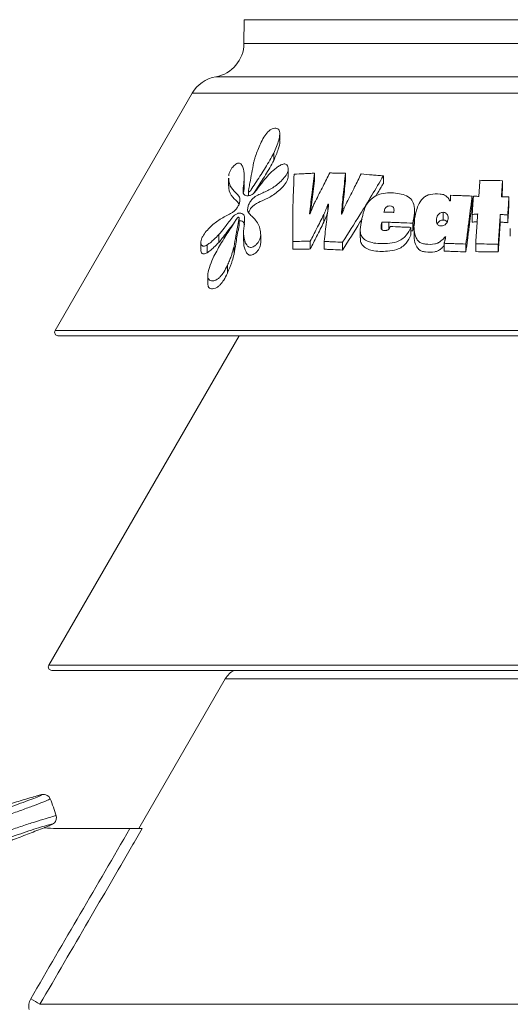
# Model space of a CAD drawing. Extents: x 0.4 to 18.7, y -1.7 to 25.
# Drawn here: x 9.9 to 10.3, y 14.7 to 15.4 of the extents above; entities that cross this region are included whole.
import ezdxf

# ---------------------------------------------------------------- set-up
doc = ezdxf.new("R2010")
doc.units = 0
doc.header["$MEASUREMENT"] = 0
doc.layers.add('IRR-DETAIL', color=7, linetype='CONTINUOUS')

# ---------------------------------------------------------------- blocks, each defined once
blk = doc.blocks.new('SLW')
at = {"layer": 'IRR-DETAIL', "color": 7, "linetype": 'Continuous', "lineweight": 15}
for p, q in [((13.37718, 13.05869), (13.37703, 13.041)), ((13.59246, 13.05869), (13.37718, 13.05869)), ((13.37703, 13.041), (13.59246, 13.041)), ((13.59246, 13.01621), (13.35604, 13.01621)), ((13.33845, 13.00389), (13.23653, 12.82736)), ((13.84647, 13.00389), (13.33845, 13.00389)), ((13.40367, 12.96867), (13.40367, 12.97419)), ((13.39919, 12.95394), (13.39919, 12.95948)), ((13.40995, 12.94152), (13.40995, 12.94712)), ((13.36564, 12.94073), (13.36564, 12.9351)), ((13.37727, 12.93676), (13.37727, 12.94273)), ((13.42958, 12.93888), (13.42958, 12.94448)), ((13.45255, 12.93883), (13.45255, 12.94443)), ((13.48069, 12.93689), (13.48069, 12.9425)), ((13.56931, 12.93326), (13.56931, 12.93889)), ((13.38038, 12.93128), (13.38038, 12.92768)), ((13.54674, 12.92175), (13.54674, 12.92742)), ((13.5741, 12.92129), (13.5741, 12.92696)), ((13.43949, 12.91731), (13.43949, 12.92142)), ((13.3734, 12.90531), (13.3734, 12.91105)), ((13.43645, 12.90803), (13.43645, 12.91375)), ((13.50396, 12.91076), (13.50396, 12.91648)), ((13.52021, 12.90869), (13.52021, 12.91047)), ((13.52509, 12.90962), (13.52509, 12.91534)), ((13.54676, 12.90803), (13.54676, 12.91375)), ((13.56765, 12.90812), (13.56765, 12.91384)), ((13.5732, 12.90758), (13.5732, 12.9133)), ((13.41336, 12.90742), (13.41336, 12.90167)), ((13.47959, 12.90227), (13.47959, 12.90802)), ((13.48465, 12.9022), (13.48465, 12.90795)), ((13.48483, 12.90299), (13.48483, 12.90795)), ((13.5012, 12.89839), (13.5012, 12.90415)), ((13.50253, 12.90153), (13.50253, 12.90728)), ((13.50353, 12.90408), (13.50353, 12.89835)), ((13.54446, 12.90408), (13.54446, 12.90982)), ((13.54449, 12.90428), (13.54449, 12.91002)), ((13.57509, 12.90326), (13.57509, 12.8975)), ((13.35836, 12.89295), (13.35836, 12.89873)), ((13.37676, 12.89965), (13.37676, 12.89382)), ((13.3895, 12.89258), (13.3895, 12.89836)), ((13.38952, 12.89299), (13.38952, 12.89879)), ((13.46355, 12.90215), (13.46355, 12.89638)), ((13.52672, 12.89541), (13.52672, 12.89701)), ((13.34505, 12.89356), (13.34505, 12.88776)), ((13.34974, 12.8853), (13.34974, 12.89112)), ((13.36963, 12.88421), (13.36963, 12.89002)), ((13.4135, 12.88787), (13.4135, 12.89368)), ((13.42635, 12.88805), (13.42635, 12.89385)), ((13.43672, 12.88789), (13.43672, 12.89369)), ((13.45034, 12.88728), (13.45034, 12.89309)), ((13.52597, 12.88649), (13.52597, 12.8923)), ((13.54211, 12.88589), (13.54211, 12.8917)), ((13.54936, 12.88607), (13.54936, 12.89188)), ((13.56617, 12.88582), (13.56617, 12.89163)), ((13.36468, 12.86997), (13.36468, 12.87584)), ((13.35014, 12.868), (13.35014, 12.8621)), ((13.37346, 12.82355), (13.23186, 12.57828)), ((13.23653, 12.82736), (13.94839, 12.82736)), ((13.59246, 12.82355), (13.23873, 12.82355)), ((13.23186, 12.57828), (13.95306, 12.57828)), ((13.95086, 12.57447), (13.23406, 12.57447)), ((13.36317, 12.56822), (13.29883, 12.45678)), ((13.82174, 12.56822), (13.36317, 12.56822)), ((13.23751, 12.45678), (13.29227, 12.45678)), ((13.22528, 12.32597), (13.96161, 12.32597))]:
    blk.add_line(p, q, dxfattribs=at)
at = {"layer": 'IRR-DETAIL', "color": 7, "linetype": 'Continuous', "lineweight": 15, "flags": 128}
for points in [[(13.23296, 12.47892), (13.23295, 12.47898), (13.23193, 12.48055), (13.23077, 12.48146), (13.22965, 12.48194), (13.22872, 12.48213), (13.22804, 12.48216), (13.22743, 12.48213), (13.22656, 12.482), (13.22427, 12.48145), (13.22067, 12.48042), (13.22003, 12.48022)], [(13.22869, 12.45748), (13.23215, 12.45887), (13.23462, 12.46003), (13.23544, 12.46057), (13.23608, 12.46114), (13.23681, 12.46208), (13.23741, 12.46354), (13.23752, 12.46534), (13.23728, 12.46613)]]:
    blk.add_lwpolyline(points, dxfattribs=at)
at = {"layer": 'IRR-DETAIL', "color": 7, "linetype": 'Continuous', "lineweight": 15}
for centre, radius, start, end in [((13.35163, 13.04122), 0.0254, 280.00061, 359.5), ((13.36045, 12.99119), 0.0254, 100.00061, 150), ((13.23873, 12.82609), 0.00254, 150, 270), ((13.23406, 12.57701), 0.00254, 150, 270), ((13.37692, 12.56029), 0.01587, 116.68125, 150), ((13.10922, 12.42924), 0.13335, 16.06321, 21.8826), ((13.23751, 12.52028), 0.0635, 261.97608, 270), ((13.05843, 12.05125), 0.32143, 58.72685, 60.14236)]:
    blk.add_arc(centre, radius, start, end, dxfattribs=at)
for points, knots in [([(13.38925, 12.96636), (13.39007, 12.96802), (13.39158, 12.9711), (13.39409, 12.97455), (13.39631, 12.97657), (13.39809, 12.97768), (13.39997, 12.97803), (13.40167, 12.97788), (13.40295, 12.97699), (13.40359, 12.97544), (13.40376, 12.97285), (13.40272, 12.96746), (13.40061, 12.9627), (13.39919, 12.95948)], [0, 0, 0, 0, 0.132665, 0.245189, 0.285782, 0.342353, 0.397905, 0.454, 0.511747, 0.566274, 0.623075, 0.745157, 1, 1, 1, 1]), ([(13.38425, 12.9522), (13.38445, 12.95301), (13.38485, 12.95463), (13.38583, 12.95781), (13.38725, 12.96172), (13.38858, 12.96481), (13.38925, 12.96636)], [0, 0, 0, 0, 0.175266, 0.350452, 0.674552, 1, 1, 1, 1]), ([(13.40358, 12.96867), (13.40361, 12.96847), (13.40389, 12.96664), (13.40237, 12.96144), (13.40037, 12.95673), (13.39919, 12.95394)], [0, 0, 0, 0, 0.046896, 0.437367, 1, 1, 1, 1]), ([(13.39919, 12.95948), (13.3972, 12.95587), (13.39324, 12.94867), (13.38742, 12.93995), (13.38362, 12.9343), (13.38219, 12.93184), (13.38164, 12.93111), (13.38127, 12.93078), (13.381, 12.93065), (13.38076, 12.93062), (13.38057, 12.93068), (13.38043, 12.93085), (13.38034, 12.93128), (13.38048, 12.93207), (13.38092, 12.93412), (13.38207, 12.94083), (13.38329, 12.9472), (13.38425, 12.9522)], [0, 0, 0, 0, 0.206875, 0.412764, 0.515709, 0.541446, 0.55441, 0.56001, 0.56567, 0.570621, 0.575549, 0.580254, 0.587605, 0.605813, 0.626004, 0.706773, 1, 1, 1, 1]), ([(13.36571, 12.94252), (13.36583, 12.94317), (13.36607, 12.94448), (13.36691, 12.94651), (13.36829, 12.94876), (13.36999, 12.95047), (13.37162, 12.95162), (13.37283, 12.9521), (13.37389, 12.95198), (13.37522, 12.95114), (13.37662, 12.94807), (13.37755, 12.94313), (13.37687, 12.9366), (13.37622, 12.9321), (13.37652, 12.92921), (13.37751, 12.92806), (13.37909, 12.92742), (13.38105, 12.92764), (13.38287, 12.9285), (13.38452, 12.92958), (13.38571, 12.93107), (13.38795, 12.93402), (13.39117, 12.93818), (13.39411, 12.94175), (13.39547, 12.94341)], [0, 0, 0, 0, 0.0307274, 0.0618203, 0.0891698, 0.1324302, 0.1532106, 0.1736734, 0.1945079, 0.2188323, 0.2798481, 0.401829, 0.4973126, 0.592715, 0.6139081, 0.6495123, 0.6857043, 0.717819, 0.7492473, 0.7730722, 0.7972314, 0.8212235, 0.9171833, 1, 1, 1, 1]), ([(13.40452, 12.95061), (13.4053, 12.95092), (13.40651, 12.95139), (13.40806, 12.9513), (13.4091, 12.95058), (13.40981, 12.94922), (13.41008, 12.94733), (13.40958, 12.94512), (13.40813, 12.94233), (13.40448, 12.93817), (13.39851, 12.93325), (13.39216, 12.93037), (13.38731, 12.92816), (13.38403, 12.92624), (13.38176, 12.92354), (13.38037, 12.92097), (13.37967, 12.91835), (13.37976, 12.916), (13.38215, 12.91285), (13.38622, 12.9097), (13.38908, 12.9039), (13.38937, 12.89999), (13.3895, 12.89836)], [0, 0, 0, 0, 0.031207, 0.047709, 0.067325, 0.092443, 0.120501, 0.149368, 0.176008, 0.227888, 0.330267, 0.43076, 0.481319, 0.530706, 0.563097, 0.595298, 0.629101, 0.663847, 0.693628, 0.832554, 0.930247, 1, 1, 1, 1]), ([(13.39919, 12.95394), (13.39721, 12.95032), (13.39326, 12.94308), (13.38785, 12.93509), (13.38493, 12.93055), (13.38428, 12.92953)], [0, 0, 0, 0, 0.4379095, 0.8737482, 1, 1, 1, 1]), ([(13.39547, 12.94341), (13.39688, 12.94473), (13.39901, 12.94673), (13.40204, 12.94921), (13.40369, 12.95014), (13.40452, 12.95061)], [0, 0, 0, 0, 0.491255, 0.743243, 1, 1, 1, 1]), ([(13.34974, 12.89112), (13.34881, 12.89064), (13.34756, 12.89001), (13.34618, 12.89024), (13.34536, 12.89095), (13.34502, 12.89243), (13.345, 12.89423), (13.34573, 12.89633), (13.34728, 12.89905), (13.35076, 12.90341), (13.35667, 12.90887), (13.36295, 12.91218), (13.36749, 12.91457), (13.37012, 12.91638), (13.37187, 12.91848), (13.37326, 12.92089), (13.37407, 12.92346), (13.37418, 12.92588), (13.37233, 12.92897), (13.36837, 12.93191), (13.36581, 12.93653), (13.36578, 12.94004), (13.36577, 12.94073)], [0, 0, 0, 0, 0.040577, 0.054321, 0.076824, 0.104996, 0.131987, 0.158996, 0.18642, 0.239636, 0.346809, 0.463364, 0.517214, 0.547461, 0.577855, 0.608087, 0.642969, 0.678318, 0.7096, 0.83756, 0.967944, 1, 1, 1, 1]), ([(13.4099, 12.94152), (13.4098, 12.94085), (13.40959, 12.93949), (13.40811, 12.9367), (13.40438, 12.93242), (13.39823, 12.92745), (13.39116, 12.9242), (13.38597, 12.92197), (13.3828, 12.91922), (13.38129, 12.91713), (13.38075, 12.91575), (13.38052, 12.91516)], [0, 0, 0, 0, 0.055502, 0.111653, 0.223606, 0.448171, 0.658105, 0.824951, 0.889102, 0.952776, 1, 1, 1, 1]), ([(13.4135, 12.89368), (13.41343, 12.89849), (13.41329, 12.90811), (13.41349, 12.92476), (13.41403, 12.93664), (13.41435, 12.94367)], [0, 0, 0, 0, 0.289851, 0.579702, 1, 1, 1, 1]), ([(13.41435, 12.94367), (13.41685, 12.94381), (13.4206, 12.94401), (13.4257, 12.94428), (13.42829, 12.94441), (13.42958, 12.94448)], [0, 0, 0, 0, 0.4997456, 0.7498412, 1, 1, 1, 1]), ([(13.42958, 12.94448), (13.42922, 12.9418), (13.4285, 12.93645), (13.42722, 12.92639), (13.42638, 12.919), (13.42584, 12.91429)], [0, 0, 0, 0, 0.2655709, 0.5311415, 1, 1, 1, 1]), ([(13.4302, 12.92367), (13.43114, 12.92553), (13.43304, 12.92924), (13.43658, 12.93623), (13.43915, 12.94136), (13.44079, 12.94464)], [0, 0, 0, 0, 0.265854, 0.531708, 1, 1, 1, 1]), ([(13.44079, 12.94464), (13.44176, 12.94462), (13.44369, 12.94459), (13.44662, 12.94453), (13.44957, 12.94448), (13.45155, 12.94445), (13.45255, 12.94443)], [0, 0, 0, 0, 0.249999, 0.499998, 0.749982, 1, 1, 1, 1]), ([(13.45255, 12.94443), (13.45225, 12.94176), (13.45167, 12.93643), (13.45062, 12.92626), (13.44993, 12.91875), (13.44949, 12.91391)], [0, 0, 0, 0, 0.261802, 0.523603, 1, 1, 1, 1]), ([(13.48069, 12.9425), (13.47784, 12.93766), (13.47213, 12.92799), (13.46206, 12.91151), (13.45468, 12.8999), (13.45034, 12.89309)], [0, 0, 0, 0, 0.2923989, 0.5847972, 1, 1, 1, 1]), ([(13.45354, 12.92279), (13.45451, 12.92469), (13.45646, 12.92849), (13.46001, 12.93552), (13.46256, 12.94064), (13.46416, 12.94387)], [0, 0, 0, 0, 0.270707, 0.541414, 1, 1, 1, 1]), ([(13.46416, 12.94387), (13.46688, 12.94364), (13.47097, 12.9433), (13.4765, 12.94284), (13.4793, 12.94261), (13.48069, 12.9425)], [0, 0, 0, 0, 0.499745, 0.749841, 1, 1, 1, 1]), ([(13.37333, 12.9215), (13.37329, 12.92158), (13.37221, 12.92383), (13.36818, 12.92618), (13.3658, 12.93097), (13.36577, 12.93446), (13.36577, 12.9351)], [0, 0, 0, 0, 0.016412, 0.453411, 0.899231, 1, 1, 1, 1]), ([(13.37696, 12.93676), (13.37704, 12.93628), (13.37735, 12.93427), (13.37702, 12.93187), (13.37677, 12.93005)], [0, 0, 0, 0, 0.2388116, 1, 1, 1, 1]), ([(13.42958, 12.93888), (13.42922, 12.9362), (13.4285, 12.93084), (13.42751, 12.92305), (13.42693, 12.91795), (13.42665, 12.91551)], [0, 0, 0, 0, 0.343608, 0.687217, 1, 1, 1, 1]), ([(13.45255, 12.93883), (13.45225, 12.93616), (13.45167, 12.93082), (13.45084, 12.92274), (13.45034, 12.91732), (13.45009, 12.91457)], [0, 0, 0, 0, 0.329811, 0.659622, 1, 1, 1, 1]), ([(13.55252, 12.93916), (13.55392, 12.93914), (13.55671, 12.93909), (13.5623, 12.939), (13.56651, 12.93893), (13.56931, 12.93889)], [0, 0, 0, 0, 0.250062, 0.500123, 1, 1, 1, 1]), ([(13.5012, 12.90415), (13.50015, 12.90211), (13.49849, 12.89888), (13.49462, 12.8952), (13.48979, 12.89292), (13.48209, 12.89189), (13.4744, 12.89202), (13.46818, 12.89391), (13.46514, 12.89625), (13.46343, 12.89974), (13.46359, 12.90547), (13.46516, 12.91246), (13.46692, 12.91949), (13.47048, 12.9244), (13.47447, 12.92752), (13.48163, 12.93015), (13.48927, 12.9299), (13.49679, 12.92846), (13.50131, 12.92564), (13.50389, 12.92086), (13.50419, 12.91453), (13.50312, 12.90985), (13.50253, 12.90728)], [0, 0, 0, 0, 0.054132, 0.085746, 0.117578, 0.169708, 0.260953, 0.297422, 0.334122, 0.363131, 0.403207, 0.480738, 0.543056, 0.57959, 0.61614, 0.652703, 0.7475, 0.792785, 0.838309, 0.880403, 0.934305, 1, 1, 1, 1]), ([(13.52672, 12.89701), (13.52565, 12.89599), (13.52394, 12.89436), (13.52139, 12.89242), (13.51738, 12.89127), (13.51319, 12.89148), (13.50905, 12.89217), (13.50659, 12.89377), (13.50449, 12.89707), (13.50285, 12.90452), (13.50402, 12.91291), (13.50662, 12.9209), (13.5092, 12.92505), (13.51254, 12.92779), (13.51699, 12.92921), (13.52162, 12.92918), (13.52613, 12.92854), (13.52861, 12.92654), (13.52961, 12.92483), (13.5302, 12.92381)], [0, 0, 0, 0, 0.0532741, 0.0851463, 0.1112826, 0.1957787, 0.2331495, 0.2650466, 0.3097784, 0.3935797, 0.5780933, 0.6406578, 0.7184617, 0.7540745, 0.78992, 0.8777543, 0.9189147, 0.9520966, 1, 1, 1, 1]), ([(13.53063, 12.92806), (13.5333, 12.92795), (13.53731, 12.92779), (13.54269, 12.92758), (13.54539, 12.92747), (13.54674, 12.92742)], [0, 0, 0, 0, 0.4998087, 0.749881, 1, 1, 1, 1]), ([(13.54674, 12.92742), (13.54656, 12.92596), (13.54618, 12.92305), (13.54543, 12.91725), (13.54486, 12.9129), (13.54449, 12.91002)], [0, 0, 0, 0, 0.251243, 0.502488, 1, 1, 1, 1]), ([(13.54768, 12.92743), (13.54802, 12.9274), (13.54886, 12.92735), (13.5502, 12.92727), (13.55122, 12.9272), (13.55172, 12.92717)], [0, 0, 0, 0, 0.249993, 0.624992, 1, 1, 1, 1]), ([(13.56851, 12.9269), (13.56898, 12.92691), (13.56991, 12.92692), (13.57177, 12.92694), (13.57317, 12.92695), (13.5741, 12.92696)], [0, 0, 0, 0, 0.250025, 0.50005, 1, 1, 1, 1]), ([(13.42617, 12.91429), (13.42659, 12.91537), (13.4274, 12.91747), (13.4287, 12.92061), (13.4297, 12.92265), (13.4302, 12.92367)], [0, 0, 0, 0, 0.342122, 0.670646, 1, 1, 1, 1]), ([(13.43949, 12.92142), (13.43925, 12.92074), (13.43877, 12.9194), (13.43785, 12.91683), (13.437, 12.91496), (13.43645, 12.91375)], [0, 0, 0, 0, 0.262609, 0.525235, 1, 1, 1, 1]), ([(13.43672, 12.89369), (13.43699, 12.8961), (13.43752, 12.90093), (13.43859, 12.91017), (13.43944, 12.917), (13.44, 12.92141)], [0, 0, 0, 0, 0.261304, 0.522608, 1, 1, 1, 1]), ([(13.44983, 12.91389), (13.45013, 12.91468), (13.45072, 12.91627), (13.45189, 12.91925), (13.4529, 12.92141), (13.45354, 12.92279)], [0, 0, 0, 0, 0.265743, 0.531501, 1, 1, 1, 1]), ([(13.48112, 12.91543), (13.48131, 12.91624), (13.48158, 12.91736), (13.48235, 12.91874), (13.48305, 12.91945), (13.48386, 12.91988), (13.48497, 12.92009), (13.48614, 12.92007), (13.48733, 12.9198), (13.48802, 12.91924), (13.48856, 12.91832), (13.48874, 12.91697), (13.48857, 12.91588), (13.48847, 12.91531)], [0, 0, 0, 0, 0.182068, 0.252361, 0.323436, 0.375341, 0.427188, 0.550038, 0.618475, 0.687211, 0.755481, 0.870188, 1, 1, 1, 1]), ([(13.54674, 12.92175), (13.54656, 12.92029), (13.54618, 12.91737), (13.54543, 12.91155), (13.54486, 12.90719), (13.54449, 12.90428)], [0, 0, 0, 0, 0.250499, 0.500998, 1, 1, 1, 1]), ([(13.35469, 12.88266), (13.35654, 12.8861), (13.36026, 12.89302), (13.36577, 12.90136), (13.36957, 12.9072), (13.37121, 12.90989), (13.372, 12.91105), (13.37236, 12.91145), (13.37269, 12.91165), (13.37294, 12.91172), (13.37314, 12.91169), (13.3733, 12.91156), (13.37341, 12.91128), (13.37336, 12.91016), (13.37224, 12.90558), (13.37121, 12.89872), (13.37011, 12.89265), (13.36963, 12.89002)], [0, 0, 0, 0, 0.195996, 0.392849, 0.489985, 0.538561, 0.548647, 0.558843, 0.563908, 0.568985, 0.573877, 0.578508, 0.585118, 0.595964, 0.646448, 0.847409, 1, 1, 1, 1]), ([(13.3895, 12.89836), (13.38937, 12.89733), (13.38916, 12.89567), (13.38795, 12.89331), (13.38647, 12.89154), (13.38482, 12.89024), (13.38321, 12.88938), (13.3817, 12.88909), (13.38017, 12.88959), (13.37803, 12.89211), (13.37652, 12.89739), (13.37693, 12.90473), (13.37761, 12.90999), (13.37733, 12.91301), (13.37635, 12.9142), (13.37481, 12.91491), (13.37288, 12.91474), (13.37101, 12.91386), (13.36923, 12.91265), (13.36644, 12.90901), (13.36292, 12.90437), (13.35967, 12.90036), (13.35836, 12.89873)], [0, 0, 0, 0, 0.046638, 0.075228, 0.103753, 0.133792, 0.156032, 0.178235, 0.203488, 0.243496, 0.369645, 0.494602, 0.59282, 0.614086, 0.648431, 0.684031, 0.715937, 0.74704, 0.774489, 0.802259, 0.919897, 1, 1, 1, 1]), ([(13.43645, 12.91375), (13.43556, 12.91198), (13.43378, 12.90843), (13.43042, 12.9018), (13.42793, 12.89694), (13.42635, 12.89385)], [0, 0, 0, 0, 0.26716, 0.53432, 1, 1, 1, 1]), ([(13.43919, 12.91488), (13.43905, 12.91449), (13.43867, 12.91342), (13.43785, 12.91113), (13.437, 12.90924), (13.43645, 12.90803)], [0, 0, 0, 0, 0.171365, 0.465315, 1, 1, 1, 1]), ([(13.46486, 12.91046), (13.46434, 12.9096), (13.45963, 12.90185), (13.45472, 12.89414), (13.45034, 12.88728)], [0, 0, 0, 0, 0.1101827, 1, 1, 1, 1]), ([(13.48617, 12.91536), (13.48533, 12.91537), (13.48406, 12.91539), (13.48238, 12.91541), (13.48154, 12.91542), (13.48112, 12.91543)], [0, 0, 0, 0, 0.49998, 0.749987, 1, 1, 1, 1]), ([(13.48847, 12.91531), (13.48812, 12.91532), (13.48759, 12.91533), (13.48688, 12.91534), (13.48653, 12.91535), (13.48636, 12.91535)], [0, 0, 0, 0, 0.499996, 0.750001, 1, 1, 1, 1]), ([(13.50377, 12.91076), (13.50383, 12.91025), (13.50415, 12.90725), (13.50327, 12.90412), (13.50253, 12.90153)], [0, 0, 0, 0, 0.169342, 1, 1, 1, 1]), ([(13.52377, 12.90517), (13.52334, 12.90521), (13.52251, 12.90528), (13.52149, 12.90582), (13.52067, 12.90672), (13.52008, 12.9083), (13.52016, 12.90964), (13.52021, 12.91047)], [0, 0, 0, 0, 0.159416, 0.303393, 0.446798, 0.662593, 1, 1, 1, 1]), ([(13.52021, 12.91047), (13.52036, 12.91113), (13.52061, 12.91231), (13.52159, 12.91378), (13.52271, 12.91472), (13.52391, 12.91526), (13.5247, 12.91531), (13.52509, 12.91534)], [0, 0, 0, 0, 0.287951, 0.514945, 0.697141, 0.849327, 1, 1, 1, 1]), ([(13.52509, 12.91534), (13.52557, 12.91529), (13.52652, 12.91519), (13.52765, 12.91449), (13.52851, 12.91341), (13.52895, 12.91203), (13.52888, 12.91097), (13.52885, 12.91047)], [0, 0, 0, 0, 0.185034, 0.371642, 0.539946, 0.783377, 1, 1, 1, 1]), ([(13.55085, 12.91411), (13.55051, 12.91408), (13.54965, 12.914), (13.54829, 12.91388), (13.54727, 12.9138), (13.54676, 12.91375)], [0, 0, 0, 0, 0.249993, 0.624992, 1, 1, 1, 1]), ([(13.5732, 12.9133), (13.57227, 12.91339), (13.57088, 12.91353), (13.56903, 12.91371), (13.56811, 12.9138), (13.56765, 12.91384)], [0, 0, 0, 0, 0.499979, 0.749987, 1, 1, 1, 1]), ([(13.36924, 12.90675), (13.36872, 12.90614), (13.36579, 12.90268), (13.36244, 12.89786), (13.35921, 12.89397), (13.35836, 12.89295)], [0, 0, 0, 0, 0.136779, 0.773416, 1, 1, 1, 1]), ([(13.37338, 12.90531), (13.37338, 12.90523), (13.3734, 12.90433), (13.37209, 12.89964), (13.37122, 12.89285), (13.3701, 12.88676), (13.36963, 12.88421)], [0, 0, 0, 0, 0.012908, 0.138562, 0.638982, 1, 1, 1, 1]), ([(13.37741, 12.90594), (13.3774, 12.90626), (13.37736, 12.90723), (13.37647, 12.90831), (13.37515, 12.90915), (13.37394, 12.90903), (13.3734, 12.90897)], [0, 0, 0, 0, 0.143728, 0.437602, 0.747345, 1, 1, 1, 1]), ([(13.43645, 12.90803), (13.43556, 12.90625), (13.43379, 12.9027), (13.43043, 12.89604), (13.42793, 12.89116), (13.42635, 12.88805)], [0, 0, 0, 0, 0.266401, 0.532802, 1, 1, 1, 1]), ([(13.47959, 12.90802), (13.47929, 12.90664), (13.47893, 12.90497), (13.47912, 12.90314), (13.47943, 12.90249), (13.48002, 12.90204), (13.48108, 12.90182), (13.48221, 12.90181), (13.48335, 12.90192), (13.4842, 12.90234), (13.48502, 12.90312), (13.48548, 12.90398), (13.48573, 12.90458), (13.4858, 12.90475)], [0, 0, 0, 0, 0.31659, 0.382641, 0.437308, 0.492407, 0.557714, 0.674812, 0.734353, 0.794741, 0.859029, 0.960246, 1, 1, 1, 1]), ([(13.48465, 12.90795), (13.4838, 12.90796), (13.48253, 12.90798), (13.48085, 12.908), (13.48001, 12.90801), (13.47959, 12.90802)], [0, 0, 0, 0, 0.499981, 0.749988, 1, 1, 1, 1]), ([(13.50253, 12.90728), (13.49956, 12.90739), (13.4951, 12.90756), (13.48921, 12.90778), (13.48629, 12.90789), (13.48483, 12.90795)], [0, 0, 0, 0, 0.499769, 0.749857, 1, 1, 1, 1]), ([(13.4858, 12.90475), (13.48835, 12.90465), (13.49217, 12.9045), (13.49732, 12.9043), (13.4999, 12.9042), (13.5012, 12.90415)], [0, 0, 0, 0, 0.499827, 0.749893, 1, 1, 1, 1]), ([(13.5208, 12.9067), (13.52107, 12.90718), (13.52157, 12.90806), (13.52271, 12.909), (13.5239, 12.90955), (13.5247, 12.9096), (13.52509, 12.90962)], [0, 0, 0, 0, 0.3164384, 0.5730995, 0.7869601, 1, 1, 1, 1]), ([(13.52882, 12.91028), (13.52864, 12.90946), (13.52835, 12.90819), (13.52731, 12.90662), (13.52614, 12.90565), (13.52486, 12.90521), (13.52409, 12.90518), (13.52377, 12.90517)], [0, 0, 0, 0, 0.33743, 0.526275, 0.716968, 0.882881, 1, 1, 1, 1]), ([(13.52509, 12.90962), (13.52556, 12.90957), (13.52651, 12.90947), (13.52757, 12.90885), (13.52797, 12.90829), (13.52813, 12.90806)], [0, 0, 0, 0, 0.376865, 0.756919, 1, 1, 1, 1]), ([(13.54446, 12.90982), (13.54427, 12.90831), (13.54387, 12.90527), (13.54309, 12.89923), (13.5425, 12.89471), (13.54211, 12.8917)], [0, 0, 0, 0, 0.2512118, 0.5024248, 1, 1, 1, 1]), ([(13.54446, 12.90408), (13.54427, 12.90257), (13.54388, 12.89953), (13.54309, 12.89346), (13.5425, 12.88892), (13.54211, 12.88589)], [0, 0, 0, 0, 0.250469, 0.500935, 1, 1, 1, 1]), ([(13.55046, 12.90835), (13.55025, 12.90833), (13.54953, 12.90827), (13.54829, 12.90816), (13.54727, 12.90807), (13.54676, 12.90803)], [0, 0, 0, 0, 0.171892, 0.58594, 1, 1, 1, 1]), ([(13.5732, 12.90758), (13.57227, 12.90767), (13.57088, 12.9078), (13.56903, 12.90798), (13.56811, 12.90808), (13.56765, 12.90812)], [0, 0, 0, 0, 0.499979, 0.749987, 1, 1, 1, 1]), ([(13.35836, 12.89873), (13.35714, 12.89751), (13.35514, 12.89553), (13.35228, 12.89288), (13.35059, 12.89171), (13.34974, 12.89112)], [0, 0, 0, 0, 0.439429, 0.716989, 1, 1, 1, 1]), ([(13.5012, 12.89839), (13.50015, 12.89635), (13.49849, 12.89311), (13.49463, 12.88941), (13.4898, 12.88712), (13.4821, 12.88608), (13.47441, 12.88621), (13.46817, 12.88811), (13.46517, 12.89046), (13.46361, 12.8934), (13.46369, 12.89546), (13.46372, 12.89638)], [0, 0, 0, 0, 0.140024, 0.221757, 0.304063, 0.438292, 0.674372, 0.768539, 0.863299, 0.938424, 1, 1, 1, 1]), ([(13.52597, 12.89055), (13.52515, 12.88976), (13.52367, 12.88836), (13.5214, 12.88662), (13.51746, 12.88547), (13.51334, 12.88568), (13.50924, 12.88629), (13.50677, 12.8878), (13.50468, 12.89094), (13.50353, 12.89464), (13.50366, 12.89749), (13.50369, 12.89835)], [0, 0, 0, 0, 0.1009043, 0.1791121, 0.2429337, 0.4446133, 0.5359849, 0.6135759, 0.7183295, 0.9158806, 1, 1, 1, 1]), ([(13.35836, 12.89295), (13.35714, 12.89173), (13.35515, 12.88974), (13.35229, 12.88707), (13.3506, 12.8859), (13.34974, 12.8853)], [0, 0, 0, 0, 0.438715, 0.716626, 1, 1, 1, 1]), ([(13.36963, 12.89002), (13.36923, 12.8884), (13.36862, 12.88597), (13.36736, 12.88236), (13.3662, 12.87926), (13.36519, 12.87698), (13.36468, 12.87584)], [0, 0, 0, 0, 0.346856, 0.519752, 0.759405, 1, 1, 1, 1]), ([(13.3895, 12.89258), (13.38937, 12.89155), (13.38916, 12.88988), (13.38795, 12.8875), (13.38646, 12.88572), (13.38481, 12.88442), (13.38321, 12.88356), (13.38163, 12.88325), (13.37986, 12.88391), (13.378, 12.88684), (13.37674, 12.89023), (13.37688, 12.89325), (13.37691, 12.89382)], [0, 0, 0, 0, 0.1156864, 0.1872203, 0.258611, 0.3337802, 0.3878123, 0.4417103, 0.5155614, 0.6419162, 0.9323413, 1, 1, 1, 1]), ([(13.42635, 12.89385), (13.42526, 12.89384), (13.42309, 12.89381), (13.4188, 12.89375), (13.41562, 12.89371), (13.4135, 12.89368)], [0, 0, 0, 0, 0.250047, 0.500095, 1, 1, 1, 1]), ([(13.45034, 12.89309), (13.44805, 12.89319), (13.44461, 12.89334), (13.44009, 12.89354), (13.43784, 12.89364), (13.43672, 12.89369)], [0, 0, 0, 0, 0.4998499, 0.7499069, 1, 1, 1, 1]), ([(13.54211, 12.8917), (13.53941, 12.8918), (13.53536, 12.89195), (13.52999, 12.89215), (13.52731, 12.89225), (13.52597, 12.8923)], [0, 0, 0, 0, 0.4998324, 0.7498957, 1, 1, 1, 1]), ([(13.56617, 12.89163), (13.56477, 12.89165), (13.56196, 12.89169), (13.55635, 12.89177), (13.55215, 12.89184), (13.54936, 12.89188)], [0, 0, 0, 0, 0.250052, 0.500103, 1, 1, 1, 1]), ([(13.34974, 12.8853), (13.34881, 12.88483), (13.34756, 12.8842), (13.34618, 12.88442), (13.34537, 12.88513), (13.34502, 12.88638), (13.34508, 12.88739), (13.3451, 12.88776)], [0, 0, 0, 0, 0.3347314, 0.4476091, 0.6319745, 0.8652951, 1, 1, 1, 1]), ([(13.36468, 12.87584), (13.36383, 12.87414), (13.36239, 12.87122), (13.35983, 12.86781), (13.35761, 12.86576), (13.35562, 12.86458), (13.35371, 12.86426), (13.35197, 12.86444), (13.35072, 12.86537), (13.3501, 12.86715), (13.35014, 12.8706), (13.35177, 12.87602), (13.35371, 12.88042), (13.35469, 12.88266)], [0, 0, 0, 0, 0.135261, 0.232778, 0.287798, 0.343747, 0.400768, 0.458364, 0.518438, 0.573146, 0.649775, 0.822742, 1, 1, 1, 1]), ([(13.36963, 12.88421), (13.36923, 12.88258), (13.36862, 12.88015), (13.36749, 12.87686), (13.36631, 12.87374), (13.36531, 12.87144), (13.36468, 12.86997)], [0, 0, 0, 0, 0.345857, 0.51826, 0.690735, 1, 1, 1, 1]), ([(13.42635, 12.88805), (13.42526, 12.88803), (13.42309, 12.888), (13.4188, 12.88795), (13.41562, 12.8879), (13.4135, 12.88787)], [0, 0, 0, 0, 0.250047, 0.500095, 1, 1, 1, 1]), ([(13.45034, 12.88728), (13.44805, 12.88738), (13.44461, 12.88754), (13.44009, 12.88774), (13.43784, 12.88784), (13.43672, 12.88789)], [0, 0, 0, 0, 0.49985, 0.749907, 1, 1, 1, 1]), ([(13.54211, 12.88589), (13.53941, 12.88599), (13.53536, 12.88614), (13.52999, 12.88634), (13.52731, 12.88644), (13.52597, 12.88649)], [0, 0, 0, 0, 0.499832, 0.749896, 1, 1, 1, 1]), ([(13.56617, 12.88582), (13.56477, 12.88584), (13.56196, 12.88588), (13.55635, 12.88596), (13.55215, 12.88603), (13.54936, 12.88607)], [0, 0, 0, 0, 0.250052, 0.500103, 1, 1, 1, 1]), ([(13.36468, 12.86997), (13.36384, 12.86827), (13.36238, 12.86531), (13.35985, 12.86195), (13.35772, 12.85991), (13.35571, 12.8587), (13.35374, 12.85832), (13.35203, 12.85853), (13.35084, 12.85938), (13.35024, 12.86065), (13.35023, 12.86169), (13.35023, 12.8621)], [0, 0, 0, 0, 0.223759, 0.388861, 0.470926, 0.558886, 0.670147, 0.75821, 0.84678, 0.938898, 1, 1, 1, 1]), ([(13.23281, 12.47888), (13.23265, 12.47873), (13.2323, 12.47839), (13.22785, 12.47655), (13.22089, 12.47387), (13.21198, 12.4706), (13.20223, 12.46712), (13.19269, 12.46381), (13.18448, 12.46105), (13.17965, 12.45949), (13.17792, 12.459), (13.17745, 12.45886)], [0, 0, 0, 0, 0.108274, 0.228975, 0.34957, 0.470155, 0.590846, 0.711756, 0.832953, 0.954375, 1, 1, 1, 1]), ([(13.18018, 12.46556), (13.18058, 12.46566), (13.18204, 12.46603), (13.1861, 12.46723), (13.19299, 12.46942), (13.20097, 12.47208), (13.20912, 12.47491), (13.21654, 12.47759), (13.2224, 12.47983), (13.22604, 12.48137), (13.22701, 12.48202), (13.22537, 12.48177), (13.22221, 12.48086), (13.22062, 12.4804)], [0, 0, 0, 0, 0.03638, 0.133216, 0.229872, 0.326275, 0.422473, 0.518564, 0.614652, 0.710823, 0.807135, 0.90357, 1, 1, 1, 1]), ([(13.18124, 12.44785), (13.18264, 12.44839), (13.18544, 12.44948), (13.19306, 12.45219), (13.20221, 12.45534), (13.21213, 12.45866), (13.22158, 12.46173), (13.22962, 12.46423), (13.23501, 12.46578), (13.23754, 12.46639), (13.23713, 12.46611), (13.23704, 12.46605)], [0, 0, 0, 0, 0.121165, 0.242307, 0.363617, 0.484839, 0.605794, 0.726473, 0.846968, 0.967399, 1, 1, 1, 1]), ([(13.22853, 12.45742), (13.22913, 12.45766), (13.23138, 12.45854), (13.23389, 12.45964), (13.23447, 12.46015), (13.23229, 12.45971), (13.22763, 12.45838), (13.22099, 12.45628), (13.21312, 12.45367), (13.20488, 12.45083), (13.19729, 12.4481), (13.19098, 12.44572), (13.18867, 12.44473), (13.18751, 12.44424)], [0, 0, 0, 0, 0.035554, 0.131802, 0.22793, 0.324008, 0.420132, 0.516408, 0.61292, 0.709671, 0.806523, 0.903258, 1, 1, 1, 1]), ([(13.30144, 12.45678), (13.29878, 12.45221), (13.29611, 12.44764), (13.29344, 12.44307), (13.28278, 12.42478), (13.27213, 12.4065), (13.26148, 12.3882), (13.24941, 12.36746), (13.23734, 12.34672), (13.22528, 12.32597)], [0, 0, 0, 0, 0.0015875, 0.0015875, 0.0015875, 0.0079375, 0.0079375, 0.0079375, 0.01513682, 0.01513682, 0.01513682, 0.01513682]), ([(13.29227, 12.45678), (13.29333, 12.45678), (13.29436, 12.45678), (13.29636, 12.45678), (13.29733, 12.45678), (13.29987, 12.45678), (13.30116, 12.45678), (13.30144, 12.45678)], [0, 0, 0, 0, 0.25, 0.25, 0.5, 0.5, 1, 1, 1, 1]), ([(13.21736, 12.32216), (13.21702, 12.32348), (13.21694, 12.32485), (13.21732, 12.32754), (13.21776, 12.32883), (13.21845, 12.33001)], [0, 0, 0, 0, 0.5, 0.5, 1, 1, 1, 1])]:
    blk.add_open_spline(points, degree=3, knots=knots, dxfattribs=at)
for points, degree in [([(13.48069, 12.93689), (13.47514, 12.9275)], 1), ([(13.55172, 12.92717), (13.55252, 12.93916)], 1), ([(13.56931, 12.93889), (13.56851, 12.9269)], 1), ([(13.56931, 12.93326), (13.56889, 12.92691)], 1), ([(13.53058, 12.9238), (13.53063, 12.92806)], 1), ([(13.54676, 12.91375), (13.54768, 12.92743)], 1), ([(13.5741, 12.92696), (13.5732, 12.9133)], 1), ([(13.44, 12.92141), (13.43949, 12.92142)], 1), ([(13.5302, 12.92381), (13.53058, 12.9238)], 1), ([(13.5741, 12.92129), (13.5732, 12.90758)], 1), ([(13.42584, 12.91429), (13.42617, 12.91429)], 1), ([(13.44949, 12.91391), (13.44983, 12.91389)], 1), ([(13.48636, 12.91535), (13.48617, 12.91536)], 1), ([(13.52885, 12.91047), (13.52882, 12.91028)], 1), ([(13.54936, 12.89188), (13.55085, 12.91411)], 1), ([(13.56765, 12.91384), (13.56617, 12.89163)], 1), ([(13.48483, 12.90795), (13.48465, 12.90795)], 1), ([(13.54449, 12.91002), (13.54446, 12.90982)], 1), ([(13.54449, 12.90428), (13.54446, 12.90408)], 1), ([(13.56765, 12.90812), (13.56617, 12.88582)], 1), ([(13.4135, 12.88787), (13.41336, 12.90167)], 1), ([(13.50253, 12.90153), (13.5012, 12.90158)], 1), ([(13.52597, 12.8923), (13.5271, 12.897)], 1), ([(13.5271, 12.897), (13.52672, 12.89701)], 1), ([(13.22062, 12.4804), (13.17511, 12.46678)], 1), ([(13.18426, 12.44016), (13.22853, 12.45742)], 1), ([(13.21845, 12.33001), (13.24302, 12.37229), (13.26763, 12.41455), (13.29227, 12.45678)], 3)]:
    blk.add_open_spline(points, degree=degree, dxfattribs=at)

msp = doc.modelspace()

# ---------------------------------------------------------------- block references
at = {"layer": 'IRR-DETAIL'}
msp.add_blockref('SLW', (-3.28603, 2.33003), dxfattribs=at)

doc.saveas('drawing.dxf')
